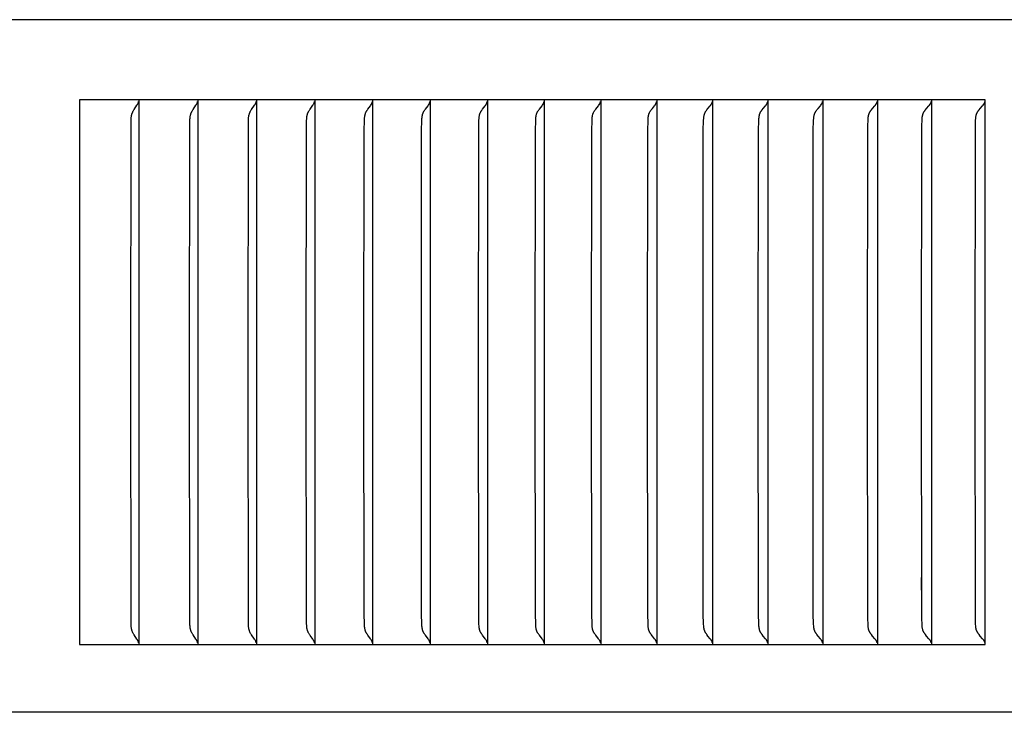
# Model space of a CAD drawing. Units: inches. Extents: x -10.5 to 27.3, y -4.7 to 45.9.
# Drawn here: x 12.6 to 14.4, y 7.6 to 8.8 of the extents above; entities that cross this region are included whole.
import ezdxf

# ---------------------------------------------------------------- set-up
doc = ezdxf.new("R2010")
doc.units = ezdxf.units.IN
doc.header["$MEASUREMENT"] = 0
doc.layers.add('PV', color=250, linetype='Continuous')

msp = doc.modelspace()

# ---------------------------------------------------------------- linework, layer by layer
at = {"layer": 'PV'}
for points in [[(19.6269, 8.8404), (6.6286, 8.8404)], [(14.3277, 8.6932), (12.6645, 8.6932)], [(12.6645, 8.6932), (12.6645, 7.6932)], [(12.7586, 8.1932), (12.7593, 8.6557), (12.7594, 8.6577), (12.7595, 8.6596), (12.7596, 8.6606), (12.7597, 8.6616), (12.7598, 8.6625), (12.7599, 8.6635), (12.7601, 8.6643), (12.7602, 8.6651), (12.7604, 8.6658), (12.7606, 8.6666), (12.7609, 8.6674), (12.7611, 8.6682), (12.7614, 8.6689), (12.7617, 8.6696), (12.7619, 8.6702), (12.7622, 8.6707), (12.7624, 8.6712), (12.7626, 8.6717), (12.7632, 8.6727), (12.7637, 8.6737), (12.7643, 8.6747), (12.765, 8.6756), (12.7701, 8.6832), (12.7707, 8.6841), (12.7713, 8.6851)], [(12.7713, 8.6851), (12.7714, 8.6852), (12.7715, 8.6853), (12.7716, 8.6854), (12.7716, 8.6855), (12.7718, 8.6858), (12.7719, 8.6861), (12.772, 8.6863), (12.7722, 8.6866), (12.7723, 8.6869), (12.7724, 8.6872)], [(12.7724, 8.6872), (12.7725, 8.6875), (12.7726, 8.6879), (12.7727, 8.6882), (12.7728, 8.6886), (12.7729, 8.6889), (12.773, 8.6893), (12.7731, 8.6897), (12.7731, 8.69)], [(12.7734, 8.6932), (12.7734, 8.6839)], [(12.7734, 8.6839), (12.7734, 8.1932)], [(12.8666, 8.1932), (12.8674, 8.6557), (12.8674, 8.6577), (12.8675, 8.6596), (12.8676, 8.6606), (12.8677, 8.6616), (12.8678, 8.6625), (12.868, 8.6635), (12.8681, 8.6643), (12.8683, 8.6651), (12.8685, 8.6658), (12.8687, 8.6666), (12.8689, 8.6674), (12.8692, 8.6682), (12.8695, 8.6689), (12.8698, 8.6696), (12.87, 8.6702), (12.8702, 8.6707), (12.8705, 8.6712), (12.8707, 8.6717), (12.8713, 8.6727), (12.8719, 8.6737), (12.8725, 8.6747), (12.8731, 8.6756), (12.8784, 8.6832), (12.879, 8.6841), (12.8796, 8.6851)], [(12.8796, 8.6851), (12.8797, 8.6852), (12.8797, 8.6853), (12.8798, 8.6854), (12.8799, 8.6855), (12.88, 8.6858), (12.8802, 8.6861), (12.8803, 8.6863), (12.8804, 8.6866), (12.8806, 8.6869), (12.8807, 8.6872)], [(12.8807, 8.6872), (12.8808, 8.6875), (12.8809, 8.6879), (12.881, 8.6882), (12.8811, 8.6886), (12.8812, 8.6889), (12.8813, 8.6893), (12.8813, 8.6897), (12.8814, 8.69)], [(12.8817, 8.6932), (12.8817, 8.6839)], [(12.8817, 8.6839), (12.8817, 8.1932)], [(12.974, 8.1932), (12.9748, 8.6557), (12.9748, 8.6577), (12.9749, 8.6596), (12.975, 8.6606), (12.9751, 8.6616), (12.9753, 8.6625), (12.9754, 8.6635), (12.9756, 8.6643), (12.9757, 8.6651), (12.9759, 8.6658), (12.9761, 8.6666), (12.9764, 8.6674), (12.9766, 8.6682), (12.9769, 8.6689), (12.9772, 8.6696), (12.9775, 8.6702), (12.9777, 8.6707), (12.978, 8.6712), (12.9782, 8.6717), (12.9788, 8.6727), (12.9794, 8.6737), (12.98, 8.6747), (12.9806, 8.6756), (12.986, 8.6832), (12.9866, 8.6841), (12.9872, 8.6851)], [(12.9872, 8.6851), (12.9873, 8.6852), (12.9874, 8.6853), (12.9874, 8.6854), (12.9875, 8.6855), (12.9876, 8.6857), (12.9877, 8.6858), (12.9878, 8.6861), (12.9879, 8.6863), (12.9881, 8.6866), (12.9882, 8.6869), (12.9883, 8.6872)], [(12.9883, 8.6872), (12.9884, 8.6875), (12.9885, 8.6879), (12.9887, 8.6882), (12.9888, 8.6886), (12.9888, 8.6889), (12.9889, 8.6893), (12.989, 8.6897), (12.9891, 8.69)], [(12.9893, 8.6932), (12.9893, 8.6839)], [(12.9893, 8.6839), (12.9893, 8.1932)], [(13.0808, 8.1932), (13.0813, 8.6506), (13.0815, 8.6548), (13.0817, 8.6589), (13.0819, 8.6604), (13.082, 8.6619), (13.0821, 8.6627), (13.0822, 8.6635), (13.0824, 8.6642), (13.0825, 8.665), (13.0827, 8.6657), (13.0829, 8.6665), (13.0831, 8.6672), (13.0834, 8.668), (13.0837, 8.6687), (13.0839, 8.6694), (13.0843, 8.6701), (13.0846, 8.6708), (13.0848, 8.6713), (13.0851, 8.6718), (13.0856, 8.6727), (13.0862, 8.6736), (13.0867, 8.6745), (13.0873, 8.6754), (13.0879, 8.6763), (13.0918, 8.6815), (13.093, 8.6833), (13.0936, 8.6842), (13.0942, 8.6851)], [(13.0942, 8.6851), (13.0943, 8.6852), (13.0944, 8.6853), (13.0944, 8.6854), (13.0945, 8.6855), (13.0946, 8.6857), (13.0947, 8.6858), (13.0948, 8.6861), (13.095, 8.6863), (13.0951, 8.6866), (13.0952, 8.6869), (13.0953, 8.6872)], [(13.0953, 8.6872), (13.0955, 8.6875), (13.0956, 8.6879), (13.0957, 8.6882), (13.0958, 8.6886), (13.0959, 8.6889), (13.096, 8.6893), (13.096, 8.6897), (13.0961, 8.69)], [(13.0964, 8.6932), (13.0964, 8.6839)], [(13.0964, 8.6839), (13.0964, 8.1932)], [(13.1869, 8.1932), (13.1873, 8.6365), (13.1878, 8.6557), (13.1879, 8.6593), (13.1881, 8.6611), (13.1882, 8.6619), (13.1883, 8.6628), (13.1884, 8.6637), (13.1886, 8.6645), (13.1888, 8.6654), (13.189, 8.6663), (13.1891, 8.6667), (13.1892, 8.6671), (13.1894, 8.6675), (13.1895, 8.6679), (13.1896, 8.6684), (13.1898, 8.6688), (13.19, 8.6692), (13.1901, 8.6696), (13.1903, 8.67), (13.1905, 8.6703), (13.1908, 8.671), (13.1912, 8.6717), (13.1916, 8.6723), (13.192, 8.673), (13.1924, 8.6737), (13.1932, 8.6749), (13.1942, 8.6762), (13.1988, 8.6825), (13.1997, 8.6837), (13.2006, 8.6851)], [(13.2006, 8.6851), (13.2006, 8.6852), (13.2007, 8.6853), (13.2008, 8.6854), (13.2009, 8.6855), (13.201, 8.6857), (13.201, 8.6858), (13.2012, 8.6861), (13.2013, 8.6863), (13.2014, 8.6866), (13.2016, 8.6869), (13.2017, 8.6872)], [(13.2017, 8.6872), (13.2018, 8.6875), (13.2019, 8.6879), (13.202, 8.6882), (13.2022, 8.6886), (13.2022, 8.6889), (13.2023, 8.6893), (13.2024, 8.6897), (13.2025, 8.69)], [(13.2028, 8.6932), (13.2028, 8.6839)], [(13.2028, 8.6839), (13.2028, 8.1932)], [(13.2924, 8.1932), (13.2927, 8.6365), (13.2932, 8.6557), (13.2934, 8.6593), (13.2936, 8.6611), (13.2937, 8.6619), (13.2938, 8.6628), (13.2939, 8.6637), (13.2941, 8.6646), (13.2943, 8.6654), (13.2945, 8.6663), (13.2946, 8.6667), (13.2947, 8.6671), (13.2949, 8.6675), (13.295, 8.668), (13.2952, 8.6684), (13.2953, 8.6688), (13.2955, 8.6692), (13.2957, 8.6696), (13.2958, 8.67), (13.296, 8.6703), (13.2963, 8.671), (13.2967, 8.6717), (13.2971, 8.6723), (13.2975, 8.673), (13.298, 8.6737), (13.2988, 8.6749), (13.2998, 8.6762), (13.3045, 8.6825), (13.3054, 8.6837), (13.3063, 8.6851)], [(13.3063, 8.6851), (13.3063, 8.6852), (13.3064, 8.6853), (13.3065, 8.6854), (13.3066, 8.6855), (13.3067, 8.6857), (13.3067, 8.6858), (13.3069, 8.6861), (13.307, 8.6863), (13.3072, 8.6866), (13.3073, 8.6869), (13.3074, 8.6872)], [(13.3074, 8.6872), (13.3075, 8.6875), (13.3077, 8.6879), (13.3078, 8.6882), (13.3079, 8.6886), (13.308, 8.6889), (13.3081, 8.6893), (13.3081, 8.6897), (13.3082, 8.69)], [(13.3085, 8.6932), (13.3085, 8.6839)], [(13.3085, 8.6839), (13.3085, 8.1932)], [(13.3972, 8.1932), (13.3976, 8.6365), (13.3981, 8.6557), (13.3983, 8.6593), (13.3984, 8.6611), (13.3985, 8.6619), (13.3986, 8.6628), (13.3988, 8.6637), (13.3989, 8.6646), (13.3991, 8.6654), (13.3993, 8.6663), (13.3995, 8.6667), (13.3996, 8.6671), (13.3997, 8.6675), (13.3999, 8.668), (13.4, 8.6684), (13.4002, 8.6688), (13.4004, 8.6692), (13.4005, 8.6696), (13.4007, 8.67), (13.4009, 8.6703), (13.4012, 8.671), (13.4016, 8.6717), (13.402, 8.6723), (13.4024, 8.673), (13.4029, 8.6737), (13.4037, 8.6749), (13.4047, 8.6762), (13.4095, 8.6825), (13.4104, 8.6837), (13.4113, 8.6851)], [(13.4113, 8.6851), (13.4114, 8.6852), (13.4115, 8.6853), (13.4115, 8.6854), (13.4116, 8.6855), (13.4117, 8.6857), (13.4118, 8.6858), (13.4119, 8.6861), (13.4121, 8.6863), (13.4122, 8.6866), (13.4123, 8.6869), (13.4125, 8.6872)], [(13.4125, 8.6872), (13.4126, 8.6875), (13.4127, 8.6879), (13.4128, 8.6882), (13.4129, 8.6886), (13.413, 8.6889), (13.4131, 8.6893), (13.4132, 8.6897), (13.4133, 8.69)], [(13.4136, 8.6932), (13.4136, 8.6839)], [(13.4136, 8.6839), (13.4136, 8.1932)], [(13.5013, 8.1932), (13.5017, 8.6365), (13.5022, 8.6557), (13.5024, 8.6593), (13.5026, 8.6611), (13.5027, 8.6619), (13.5028, 8.6628), (13.503, 8.6637), (13.5031, 8.6646), (13.5033, 8.6654), (13.5035, 8.6663), (13.5036, 8.6667), (13.5038, 8.6671), (13.5039, 8.6675), (13.5041, 8.668), (13.5042, 8.6684), (13.5044, 8.6688), (13.5045, 8.6692), (13.5047, 8.6696), (13.5049, 8.67), (13.5051, 8.6703), (13.5054, 8.671), (13.5058, 8.6717), (13.5062, 8.6723), (13.5066, 8.673), (13.5071, 8.6737), (13.508, 8.6749), (13.5089, 8.6762), (13.5138, 8.6825), (13.5147, 8.6837), (13.5157, 8.6851)], [(13.5157, 8.6851), (13.5157, 8.6852), (13.5158, 8.6853), (13.5159, 8.6854), (13.516, 8.6855), (13.5161, 8.6857), (13.5161, 8.6858), (13.5163, 8.6861), (13.5164, 8.6863), (13.5166, 8.6866), (13.5167, 8.6869), (13.5168, 8.6872)], [(13.5168, 8.6872), (13.517, 8.6875), (13.5171, 8.6879), (13.5172, 8.6882), (13.5173, 8.6886), (13.5174, 8.6889), (13.5175, 8.6893), (13.5176, 8.6897), (13.5177, 8.69)], [(13.5179, 8.6932), (13.5179, 8.6839)], [(13.5179, 8.6839), (13.5179, 8.1932)], [(13.6048, 8.1932), (13.6052, 8.6365), (13.6057, 8.6557), (13.6059, 8.6593), (13.6061, 8.6611), (13.6062, 8.662), (13.6063, 8.6628), (13.6064, 8.6637), (13.6066, 8.6646), (13.6068, 8.6654), (13.607, 8.6663), (13.6071, 8.6667), (13.6073, 8.6671), (13.6074, 8.6675), (13.6076, 8.668), (13.6077, 8.6684), (13.6079, 8.6688), (13.6081, 8.6692), (13.6082, 8.6696), (13.6084, 8.67), (13.6086, 8.6703), (13.6089, 8.671), (13.6093, 8.6717), (13.6098, 8.6723), (13.6102, 8.673), (13.6106, 8.6737), (13.6116, 8.6749), (13.6125, 8.6762), (13.6174, 8.6825), (13.6184, 8.6837), (13.6193, 8.6851)], [(13.6193, 8.6851), (13.6194, 8.6852), (13.6195, 8.6853), (13.6196, 8.6854), (13.6197, 8.6855), (13.6197, 8.6857), (13.6198, 8.6858), (13.62, 8.6861), (13.6201, 8.6863), (13.6203, 8.6866), (13.6204, 8.6869), (13.6205, 8.6872)], [(13.6205, 8.6872), (13.6207, 8.6875), (13.6208, 8.6879), (13.6209, 8.6882), (13.621, 8.6886), (13.6211, 8.6889), (13.6212, 8.6893), (13.6213, 8.6897), (13.6214, 8.69)], [(13.6217, 8.6932), (13.6217, 8.6839)], [(13.6217, 8.6839), (13.6217, 8.1932)], [(13.7075, 8.1932), (13.7079, 8.6365), (13.7085, 8.6557), (13.7087, 8.6593), (13.7089, 8.6611), (13.709, 8.662), (13.7091, 8.6628), (13.7092, 8.6637), (13.7094, 8.6646), (13.7096, 8.6654), (13.7097, 8.6659), (13.7098, 8.6663), (13.7099, 8.6667), (13.7101, 8.6671), (13.7102, 8.6675), (13.7104, 8.668), (13.7105, 8.6684), (13.7107, 8.6688), (13.7109, 8.6692), (13.7111, 8.6696), (13.7112, 8.67), (13.7114, 8.6703), (13.7118, 8.671), (13.7122, 8.6717), (13.7126, 8.6724), (13.713, 8.673), (13.7135, 8.6737), (13.7144, 8.6749), (13.7164, 8.6775), (13.7204, 8.6825), (13.7214, 8.6837), (13.7223, 8.6851)], [(13.7223, 8.6851), (13.7224, 8.6852), (13.7225, 8.6853), (13.7226, 8.6854), (13.7226, 8.6855), (13.7227, 8.6857), (13.7228, 8.6858), (13.723, 8.6861), (13.7231, 8.6863), (13.7233, 8.6866), (13.7234, 8.6869), (13.7235, 8.6872)], [(13.7235, 8.6872), (13.7237, 8.6875), (13.7238, 8.6879), (13.7239, 8.6882), (13.724, 8.6886), (13.7241, 8.6889), (13.7242, 8.6893), (13.7243, 8.6897), (13.7244, 8.69)], [(13.7247, 8.6932), (13.7247, 8.6839)], [(13.7247, 8.6839), (13.7247, 8.1932)], [(13.8096, 8.1932), (13.81, 8.6365), (13.8106, 8.6557), (13.8108, 8.6593), (13.8109, 8.6611), (13.811, 8.662), (13.8112, 8.6628), (13.8113, 8.6637), (13.8115, 8.6646), (13.8117, 8.6654), (13.8118, 8.6659), (13.8119, 8.6663), (13.812, 8.6667), (13.8122, 8.6671), (13.8123, 8.6675), (13.8125, 8.668), (13.8126, 8.6684), (13.8128, 8.6688), (13.813, 8.6692), (13.8132, 8.6696), (13.8133, 8.67), (13.8135, 8.6703), (13.8139, 8.671), (13.8143, 8.6717), (13.8147, 8.6724), (13.8152, 8.673), (13.8156, 8.6737), (13.8166, 8.6749), (13.8186, 8.6775), (13.8226, 8.6824), (13.8236, 8.6837), (13.8246, 8.6851)], [(13.8246, 8.6851), (13.8247, 8.6852), (13.8248, 8.6853), (13.8248, 8.6854), (13.8249, 8.6855), (13.825, 8.6857), (13.8251, 8.6858), (13.8252, 8.6859), (13.8253, 8.6861), (13.8254, 8.6863), (13.8256, 8.6866), (13.8257, 8.6869), (13.8258, 8.6872)], [(13.8258, 8.6872), (13.826, 8.6875), (13.8261, 8.6879), (13.8262, 8.6882), (13.8263, 8.6886), (13.8264, 8.6889), (13.8265, 8.6893), (13.8266, 8.6897), (13.8267, 8.69)], [(13.827, 8.6932), (13.827, 8.6839)], [(13.827, 8.6839), (13.827, 8.1932)], [(13.9109, 8.1932), (13.9114, 8.6365), (13.9119, 8.6557), (13.9121, 8.6593), (13.9123, 8.6611), (13.9124, 8.662), (13.9125, 8.6628), (13.9127, 8.6637), (13.9129, 8.6646), (13.9131, 8.6654), (13.9132, 8.6659), (13.9133, 8.6663), (13.9134, 8.6667), (13.9136, 8.6671), (13.9137, 8.6675), (13.9139, 8.668), (13.914, 8.6684), (13.9142, 8.6688), (13.9144, 8.6692), (13.9146, 8.6696), (13.9147, 8.67), (13.9149, 8.6703), (13.9153, 8.671), (13.9157, 8.6717), (13.9162, 8.6724), (13.9166, 8.673), (13.9171, 8.6737), (13.918, 8.6749), (13.9201, 8.6775), (13.9242, 8.6824), (13.9252, 8.6837), (13.9261, 8.6851)], [(13.9261, 8.6851), (13.9262, 8.6852), (13.9263, 8.6853), (13.9264, 8.6854), (13.9265, 8.6855), (13.9266, 8.6857), (13.9267, 8.6858), (13.9267, 8.6859), (13.9268, 8.6861), (13.927, 8.6863), (13.9271, 8.6866), (13.9273, 8.6869), (13.9274, 8.6872)], [(13.9274, 8.6872), (13.9275, 8.6875), (13.9277, 8.6879), (13.9278, 8.6882), (13.9279, 8.6886), (13.928, 8.6889), (13.9281, 8.6893), (13.9282, 8.6897), (13.9283, 8.69)], [(13.9286, 8.6932), (13.9286, 8.6839)], [(13.9286, 8.6839), (13.9286, 8.1932)], [(14.0116, 8.1932), (14.012, 8.6365), (14.0126, 8.6557), (14.0128, 8.6593), (14.0129, 8.6611), (14.0131, 8.662), (14.0132, 8.6628), (14.0133, 8.6637), (14.0135, 8.6646), (14.0137, 8.6654), (14.0138, 8.6659), (14.0139, 8.6663), (14.0141, 8.6667), (14.0142, 8.6671), (14.0144, 8.6676), (14.0145, 8.668), (14.0147, 8.6684), (14.0149, 8.6688), (14.015, 8.6692), (14.0152, 8.6696), (14.0154, 8.67), (14.0156, 8.6703), (14.0158, 8.6707), (14.016, 8.671), (14.0164, 8.6717), (14.0168, 8.6724), (14.0173, 8.673), (14.0178, 8.6737), (14.0187, 8.6749), (14.0208, 8.6775), (14.025, 8.6824), (14.026, 8.6837), (14.027, 8.6851)], [(14.027, 8.6851), (14.0271, 8.6852), (14.0272, 8.6853), (14.0272, 8.6854), (14.0273, 8.6855), (14.0274, 8.6857), (14.0275, 8.6858), (14.0276, 8.6859), (14.0277, 8.6861), (14.0278, 8.6863), (14.028, 8.6866), (14.0281, 8.6869), (14.0283, 8.6872)], [(14.0283, 8.6872), (14.0284, 8.6875), (14.0285, 8.6879), (14.0286, 8.6882), (14.0288, 8.6886), (14.0289, 8.6889), (14.029, 8.6893), (14.0291, 8.6897), (14.0291, 8.69)], [(14.0294, 8.6932), (14.0294, 8.6839)], [(14.0294, 8.6839), (14.0294, 8.1932)], [(14.1115, 8.1932), (14.1121, 8.6461), (14.1125, 8.6557), (14.1127, 8.6593), (14.1129, 8.6611), (14.113, 8.662), (14.1131, 8.6628), (14.1133, 8.6637), (14.1134, 8.6646), (14.1136, 8.6654), (14.1137, 8.6659), (14.1139, 8.6663), (14.114, 8.6667), (14.1141, 8.6671), (14.1143, 8.6676), (14.1144, 8.668), (14.1146, 8.6684), (14.1148, 8.6688), (14.115, 8.6692), (14.1152, 8.6696), (14.1153, 8.67), (14.1155, 8.6703), (14.1157, 8.6707), (14.1159, 8.671), (14.1164, 8.6717), (14.1168, 8.6724), (14.1173, 8.673), (14.1177, 8.6737), (14.1187, 8.6749), (14.1208, 8.6775), (14.125, 8.6824), (14.1261, 8.6837), (14.1271, 8.6851)], [(14.1271, 8.6851), (14.1272, 8.6852), (14.1273, 8.6853), (14.1273, 8.6854), (14.1274, 8.6855), (14.1275, 8.6857), (14.1276, 8.6858), (14.1277, 8.6859), (14.1278, 8.6861), (14.1279, 8.6863), (14.1281, 8.6866), (14.1282, 8.6869), (14.1284, 8.6872)], [(14.1284, 8.6872), (14.1285, 8.6875), (14.1286, 8.6879), (14.1288, 8.6882), (14.1289, 8.6886), (14.129, 8.6889), (14.1291, 8.6893), (14.1292, 8.6897), (14.1293, 8.69)], [(14.1296, 8.6932), (14.1296, 8.6839)], [(14.1296, 8.6839), (14.1296, 8.1932)], [(14.2106, 8.1932), (14.2112, 8.6461), (14.2116, 8.6557), (14.2118, 8.6593), (14.212, 8.6611), (14.2121, 8.662), (14.2123, 8.6629), (14.2124, 8.6637), (14.2126, 8.6646), (14.2128, 8.6654), (14.2129, 8.6659), (14.213, 8.6663), (14.2132, 8.6667), (14.2133, 8.6671), (14.2135, 8.6676), (14.2136, 8.668), (14.2138, 8.6684), (14.214, 8.6688), (14.2142, 8.6692), (14.2144, 8.6696), (14.2145, 8.67), (14.2147, 8.6703), (14.2149, 8.6707), (14.2151, 8.671), (14.2156, 8.6717), (14.216, 8.6724), (14.2165, 8.673), (14.217, 8.6737), (14.218, 8.6749), (14.2201, 8.6775), (14.2244, 8.6824), (14.2254, 8.6837), (14.2264, 8.6851)], [(14.2264, 8.6851), (14.2265, 8.6852), (14.2266, 8.6853), (14.2267, 8.6854), (14.2268, 8.6855), (14.2269, 8.6857), (14.227, 8.6858), (14.227, 8.6859), (14.2271, 8.6861), (14.2273, 8.6863), (14.2274, 8.6866), (14.2276, 8.6869), (14.2277, 8.6872)], [(14.2277, 8.6872), (14.2279, 8.6875), (14.228, 8.6879), (14.2281, 8.6882), (14.2283, 8.6886), (14.2284, 8.6889), (14.2285, 8.6893), (14.2286, 8.6897), (14.2286, 8.69)], [(14.229, 8.6932), (14.229, 8.6839)], [(14.229, 8.6839), (14.229, 8.1932)], [(14.309, 8.1932), (14.3096, 8.6461), (14.31, 8.6557), (14.3103, 8.6593), (14.3104, 8.6611), (14.3105, 8.662), (14.3107, 8.6629), (14.3108, 8.6637), (14.311, 8.6646), (14.3112, 8.6655), (14.3113, 8.6659), (14.3115, 8.6663), (14.3116, 8.6667), (14.3117, 8.6671), (14.3119, 8.6676), (14.3121, 8.668), (14.3122, 8.6684), (14.3124, 8.6688), (14.3126, 8.6692), (14.3128, 8.6696), (14.313, 8.67), (14.3132, 8.6703), (14.3134, 8.6707), (14.3136, 8.671), (14.314, 8.6717), (14.3145, 8.6724), (14.315, 8.673), (14.3155, 8.6737), (14.3165, 8.6749), (14.3186, 8.6775), (14.3229, 8.6824), (14.324, 8.6837), (14.325, 8.6851)], [(14.325, 8.6851), (14.3251, 8.6852), (14.3252, 8.6853), (14.3253, 8.6854), (14.3254, 8.6855), (14.3255, 8.6857), (14.3256, 8.6858), (14.3257, 8.6859), (14.3257, 8.6861), (14.3259, 8.6863), (14.3261, 8.6866), (14.3262, 8.6869), (14.3264, 8.6872)], [(14.3264, 8.6872), (14.3265, 8.6875), (14.3266, 8.6879), (14.3268, 8.6882), (14.3269, 8.6886), (14.327, 8.6889), (14.3271, 8.6893), (14.3272, 8.6897), (14.3273, 8.69)], [(14.3277, 7.6932), (14.3277, 8.6932)], [(14.2108, 8.5936), (14.2108, 8.5702)], [(12.7713, 7.7013), (12.7707, 7.7023), (12.7701, 7.7033), (12.765, 7.7108), (12.7643, 7.7117), (12.7637, 7.7127), (12.7632, 7.7137), (12.7626, 7.7147), (12.7624, 7.7152), (12.7622, 7.7157), (12.7619, 7.7162), (12.7617, 7.7168), (12.7614, 7.7175), (12.7611, 7.7183), (12.7609, 7.719), (12.7606, 7.7198), (12.7604, 7.7206), (12.7602, 7.7213), (12.7601, 7.7221), (12.7599, 7.7229), (12.7598, 7.7239), (12.7597, 7.7249), (12.7596, 7.7258), (12.7595, 7.7268), (12.7594, 7.7287), (12.7593, 7.7307), (12.7586, 8.1932)], [(12.7734, 8.1932), (12.7734, 7.7025)], [(12.8796, 7.7013), (12.879, 7.7023), (12.8784, 7.7033), (12.8731, 7.7108), (12.8725, 7.7117), (12.8719, 7.7127), (12.8713, 7.7137), (12.8707, 7.7147), (12.8705, 7.7152), (12.8702, 7.7157), (12.87, 7.7162), (12.8698, 7.7168), (12.8695, 7.7175), (12.8692, 7.7183), (12.8689, 7.719), (12.8687, 7.7198), (12.8685, 7.7206), (12.8683, 7.7213), (12.8681, 7.7221), (12.868, 7.7229), (12.8678, 7.7239), (12.8677, 7.7249), (12.8676, 7.7258), (12.8675, 7.7268), (12.8674, 7.7287), (12.8674, 7.7307), (12.8666, 8.1932)], [(12.8817, 8.1932), (12.8817, 7.7025)], [(12.9872, 7.7013), (12.9866, 7.7023), (12.986, 7.7033), (12.9806, 7.7108), (12.98, 7.7117), (12.9794, 7.7127), (12.9788, 7.7137), (12.9782, 7.7147), (12.978, 7.7152), (12.9777, 7.7157), (12.9775, 7.7162), (12.9772, 7.7168), (12.9769, 7.7175), (12.9766, 7.7182), (12.9764, 7.719), (12.9761, 7.7198), (12.9759, 7.7206), (12.9757, 7.7213), (12.9756, 7.7221), (12.9754, 7.7229), (12.9753, 7.7239), (12.9751, 7.7249), (12.975, 7.7258), (12.9749, 7.7268), (12.9748, 7.7287), (12.9748, 7.7307), (12.974, 8.1932)], [(12.9893, 8.1932), (12.9893, 7.7025)], [(13.0942, 7.7013), (13.0936, 7.7022), (13.093, 7.7031), (13.0918, 7.7049), (13.0879, 7.7101), (13.0873, 7.711), (13.0867, 7.7119), (13.0862, 7.7128), (13.0856, 7.7137), (13.0851, 7.7146), (13.0848, 7.7151), (13.0846, 7.7156), (13.0843, 7.7163), (13.0839, 7.717), (13.0837, 7.7177), (13.0834, 7.7184), (13.0831, 7.7192), (13.0829, 7.7199), (13.0827, 7.7207), (13.0825, 7.7214), (13.0824, 7.7222), (13.0822, 7.7229), (13.0821, 7.7237), (13.082, 7.7245), (13.0819, 7.726), (13.0817, 7.7276), (13.0815, 7.7317), (13.0813, 7.7358), (13.0808, 8.1932)], [(13.0964, 8.1932), (13.0964, 7.7025)], [(13.2006, 7.7013), (13.1997, 7.7027), (13.1988, 7.7039), (13.1942, 7.7102), (13.1932, 7.7115), (13.1924, 7.7127), (13.192, 7.7134), (13.1916, 7.7141), (13.1912, 7.7147), (13.1908, 7.7154), (13.1905, 7.7161), (13.1903, 7.7164), (13.1901, 7.7168), (13.19, 7.7172), (13.1898, 7.7176), (13.1896, 7.718), (13.1895, 7.7185), (13.1894, 7.7189), (13.1892, 7.7193), (13.1891, 7.7197), (13.189, 7.7201), (13.1888, 7.721), (13.1886, 7.7219), (13.1884, 7.7227), (13.1883, 7.7236), (13.1882, 7.7245), (13.1881, 7.7254), (13.1879, 7.7271), (13.1878, 7.7307), (13.1873, 7.7499), (13.1869, 8.1932)], [(13.2028, 8.1932), (13.2028, 7.7025)], [(13.3063, 7.7013), (13.3054, 7.7027), (13.3045, 7.7039), (13.2998, 7.7102), (13.2988, 7.7115), (13.298, 7.7127), (13.2975, 7.7134), (13.2971, 7.7141), (13.2967, 7.7147), (13.2963, 7.7154), (13.296, 7.7161), (13.2958, 7.7164), (13.2957, 7.7168), (13.2955, 7.7172), (13.2953, 7.7176), (13.2952, 7.718), (13.295, 7.7185), (13.2949, 7.7189), (13.2947, 7.7193), (13.2946, 7.7197), (13.2945, 7.7201), (13.2943, 7.721), (13.2941, 7.7219), (13.2939, 7.7227), (13.2938, 7.7236), (13.2937, 7.7245), (13.2936, 7.7253), (13.2934, 7.7271), (13.2932, 7.7307), (13.2927, 7.7499), (13.2924, 8.1932)], [(13.3085, 8.1932), (13.3085, 7.7025)], [(13.4113, 7.7013), (13.4104, 7.7027), (13.4095, 7.7039), (13.4047, 7.7102), (13.4037, 7.7115), (13.4029, 7.7127), (13.4024, 7.7134), (13.402, 7.7141), (13.4016, 7.7147), (13.4012, 7.7154), (13.4009, 7.7161), (13.4007, 7.7164), (13.4005, 7.7168), (13.4004, 7.7172), (13.4002, 7.7176), (13.4, 7.718), (13.3999, 7.7185), (13.3997, 7.7189), (13.3996, 7.7193), (13.3995, 7.7197), (13.3993, 7.7201), (13.3991, 7.721), (13.3989, 7.7218), (13.3988, 7.7227), (13.3986, 7.7236), (13.3985, 7.7245), (13.3984, 7.7253), (13.3983, 7.7271), (13.3981, 7.7307), (13.3976, 7.7499), (13.3972, 8.1932)], [(13.4136, 8.1932), (13.4136, 7.7025)], [(13.5157, 7.7013), (13.5147, 7.7027), (13.5138, 7.704), (13.5089, 7.7102), (13.508, 7.7115), (13.5071, 7.7127), (13.5066, 7.7134), (13.5062, 7.7141), (13.5058, 7.7147), (13.5054, 7.7154), (13.5051, 7.7161), (13.5049, 7.7164), (13.5047, 7.7168), (13.5045, 7.7172), (13.5044, 7.7176), (13.5042, 7.718), (13.5041, 7.7184), (13.5039, 7.7189), (13.5038, 7.7193), (13.5036, 7.7197), (13.5035, 7.7201), (13.5033, 7.721), (13.5031, 7.7218), (13.503, 7.7227), (13.5028, 7.7236), (13.5027, 7.7245), (13.5026, 7.7253), (13.5024, 7.7271), (13.5022, 7.7307), (13.5017, 7.7499), (13.5013, 8.1932)], [(13.5179, 8.1932), (13.5179, 7.7025)], [(13.6193, 7.7013), (13.6184, 7.7027), (13.6174, 7.704), (13.6125, 7.7102), (13.6116, 7.7115), (13.6106, 7.7127), (13.6102, 7.7134), (13.6098, 7.7141), (13.6093, 7.7147), (13.6089, 7.7154), (13.6086, 7.7161), (13.6084, 7.7164), (13.6082, 7.7168), (13.6081, 7.7172), (13.6079, 7.7176), (13.6077, 7.718), (13.6076, 7.7184), (13.6074, 7.7189), (13.6073, 7.7193), (13.6071, 7.7197), (13.607, 7.7201), (13.6068, 7.721), (13.6066, 7.7218), (13.6064, 7.7227), (13.6063, 7.7236), (13.6062, 7.7245), (13.6061, 7.7253), (13.6059, 7.7271), (13.6057, 7.7307), (13.6052, 7.7499), (13.6048, 8.1932)], [(13.6217, 8.1932), (13.6217, 7.7025)], [(13.7223, 7.7013), (13.7214, 7.7027), (13.7204, 7.704), (13.7164, 7.7089), (13.7144, 7.7115), (13.7135, 7.7127), (13.713, 7.7134), (13.7126, 7.7141), (13.7122, 7.7147), (13.7118, 7.7154), (13.7114, 7.7161), (13.7112, 7.7164), (13.7111, 7.7168), (13.7109, 7.7172), (13.7107, 7.7176), (13.7105, 7.718), (13.7104, 7.7184), (13.7102, 7.7189), (13.7101, 7.7193), (13.7099, 7.7197), (13.7098, 7.7201), (13.7097, 7.7205), (13.7096, 7.721), (13.7094, 7.7218), (13.7092, 7.7227), (13.7091, 7.7236), (13.709, 7.7244), (13.7089, 7.7253), (13.7087, 7.7271), (13.7085, 7.7307), (13.7079, 7.7499), (13.7075, 8.1932)], [(13.7247, 8.1932), (13.7247, 7.7025)], [(13.8246, 7.7013), (13.8236, 7.7027), (13.8226, 7.704), (13.8186, 7.7089), (13.8166, 7.7115), (13.8156, 7.7127), (13.8152, 7.7134), (13.8147, 7.7141), (13.8143, 7.7147), (13.8139, 7.7154), (13.8135, 7.7161), (13.8133, 7.7164), (13.8132, 7.7168), (13.813, 7.7172), (13.8128, 7.7176), (13.8126, 7.718), (13.8125, 7.7184), (13.8123, 7.7189), (13.8122, 7.7193), (13.812, 7.7197), (13.8119, 7.7201), (13.8118, 7.7205), (13.8117, 7.721), (13.8115, 7.7218), (13.8113, 7.7227), (13.8112, 7.7236), (13.811, 7.7244), (13.8109, 7.7253), (13.8108, 7.7271), (13.8106, 7.7307), (13.81, 7.7499), (13.8096, 8.1932)], [(13.827, 8.1932), (13.827, 7.7025)], [(13.9261, 7.7013), (13.9252, 7.7027), (13.9242, 7.704), (13.9201, 7.7089), (13.918, 7.7115), (13.9171, 7.7127), (13.9166, 7.7134), (13.9162, 7.7141), (13.9157, 7.7147), (13.9153, 7.7154), (13.9149, 7.7161), (13.9147, 7.7164), (13.9146, 7.7168), (13.9144, 7.7172), (13.9142, 7.7176), (13.914, 7.718), (13.9139, 7.7184), (13.9137, 7.7189), (13.9136, 7.7193), (13.9134, 7.7197), (13.9133, 7.7201), (13.9132, 7.7205), (13.9131, 7.721), (13.9129, 7.7218), (13.9127, 7.7227), (13.9125, 7.7236), (13.9124, 7.7244), (13.9123, 7.7253), (13.9121, 7.7271), (13.9119, 7.7307), (13.9114, 7.7499), (13.9109, 8.1932)], [(13.9286, 8.1932), (13.9286, 7.7025)], [(14.027, 7.7013), (14.026, 7.7027), (14.025, 7.704), (14.0208, 7.7089), (14.0187, 7.7115), (14.0178, 7.7127), (14.0173, 7.7134), (14.0168, 7.714), (14.0164, 7.7147), (14.016, 7.7154), (14.0158, 7.7158), (14.0156, 7.7161), (14.0154, 7.7164), (14.0152, 7.7168), (14.015, 7.7172), (14.0149, 7.7176), (14.0147, 7.718), (14.0145, 7.7184), (14.0144, 7.7189), (14.0142, 7.7193), (14.0141, 7.7197), (14.0139, 7.7201), (14.0138, 7.7205), (14.0137, 7.721), (14.0135, 7.7218), (14.0133, 7.7227), (14.0132, 7.7236), (14.0131, 7.7244), (14.0129, 7.7253), (14.0128, 7.7271), (14.0126, 7.7307), (14.012, 7.7499), (14.0116, 8.1932)], [(14.0294, 8.1932), (14.0294, 7.7025)], [(14.1271, 7.7013), (14.1261, 7.7027), (14.125, 7.704), (14.1208, 7.7089), (14.1187, 7.7115), (14.1177, 7.7127), (14.1173, 7.7134), (14.1168, 7.714), (14.1164, 7.7147), (14.1159, 7.7154), (14.1157, 7.7158), (14.1155, 7.7161), (14.1153, 7.7164), (14.1152, 7.7168), (14.115, 7.7172), (14.1148, 7.7176), (14.1146, 7.718), (14.1144, 7.7184), (14.1143, 7.7189), (14.1141, 7.7193), (14.114, 7.7197), (14.1139, 7.7201), (14.1137, 7.7205), (14.1136, 7.721), (14.1134, 7.7218), (14.1133, 7.7227), (14.1131, 7.7236), (14.113, 7.7244), (14.1129, 7.7253), (14.1127, 7.7271), (14.1125, 7.7307), (14.1121, 7.7403), (14.1115, 8.1932)], [(14.1296, 8.1932), (14.1296, 7.7025)], [(14.2264, 7.7013), (14.2254, 7.7027), (14.2244, 7.704), (14.2201, 7.7089), (14.218, 7.7115), (14.217, 7.7127), (14.2165, 7.7134), (14.216, 7.714), (14.2156, 7.7147), (14.2151, 7.7154), (14.2149, 7.7158), (14.2147, 7.7161), (14.2145, 7.7164), (14.2144, 7.7168), (14.2142, 7.7172), (14.214, 7.7176), (14.2138, 7.718), (14.2136, 7.7184), (14.2135, 7.7188), (14.2133, 7.7193), (14.2132, 7.7197), (14.213, 7.7201), (14.2129, 7.7205), (14.2128, 7.721), (14.2126, 7.7218), (14.2124, 7.7227), (14.2123, 7.7236), (14.2121, 7.7244), (14.212, 7.7253), (14.2118, 7.7271), (14.2116, 7.7307), (14.2112, 7.7403), (14.2106, 8.1932)], [(14.229, 8.1932), (14.229, 7.7025)], [(14.325, 7.7013), (14.324, 7.7027), (14.3229, 7.704), (14.3186, 7.7089), (14.3165, 7.7115), (14.3155, 7.7127), (14.315, 7.7134), (14.3145, 7.714), (14.314, 7.7147), (14.3136, 7.7154), (14.3134, 7.7157), (14.3132, 7.7161), (14.313, 7.7164), (14.3128, 7.7168), (14.3126, 7.7172), (14.3124, 7.7176), (14.3122, 7.718), (14.3121, 7.7184), (14.3119, 7.7188), (14.3117, 7.7193), (14.3116, 7.7197), (14.3115, 7.7201), (14.3113, 7.7205), (14.3112, 7.721), (14.311, 7.7218), (14.3108, 7.7227), (14.3107, 7.7235), (14.3105, 7.7244), (14.3104, 7.7253), (14.3103, 7.7271), (14.31, 7.7307), (14.3096, 7.7403), (14.309, 8.1932)], [(14.2108, 7.7928), (14.2108, 7.8162)], [(12.7734, 7.7025), (12.7734, 7.6932)], [(12.8817, 7.7025), (12.8817, 7.6932)], [(12.9893, 7.7025), (12.9893, 7.6932)], [(13.0964, 7.7025), (13.0964, 7.6932)], [(13.2028, 7.7025), (13.2028, 7.6932)], [(13.3085, 7.7025), (13.3085, 7.6932)], [(13.4136, 7.7025), (13.4136, 7.6932)], [(13.5179, 7.7025), (13.5179, 7.6932)], [(13.6217, 7.7025), (13.6217, 7.6932)], [(13.7247, 7.7025), (13.7247, 7.6932)], [(13.827, 7.7025), (13.827, 7.6932)], [(13.9286, 7.7025), (13.9286, 7.6932)], [(14.0294, 7.7025), (14.0294, 7.6932)], [(14.1296, 7.7025), (14.1296, 7.6932)], [(14.229, 7.7025), (14.229, 7.6932)], [(19.6312, 7.6932), (19.6312, 7.5688), (6.6286, 7.5688)], [(12.6645, 7.6932), (14.3277, 7.6932)], [(12.7724, 7.6992), (12.7723, 7.6995), (12.7722, 7.6998), (12.772, 7.7001), (12.7719, 7.7003), (12.7718, 7.7006), (12.7716, 7.7009), (12.7716, 7.701), (12.7715, 7.7011), (12.7714, 7.7012), (12.7713, 7.7013)], [(12.7731, 7.6964), (12.7731, 7.6967), (12.773, 7.6971), (12.7729, 7.6975), (12.7728, 7.6978), (12.7727, 7.6982), (12.7726, 7.6985), (12.7725, 7.6989), (12.7724, 7.6992)], [(12.8807, 7.6992), (12.8806, 7.6995), (12.8804, 7.6998), (12.8803, 7.7001), (12.8802, 7.7003), (12.88, 7.7006), (12.8799, 7.7009), (12.8798, 7.701), (12.8797, 7.7011), (12.8797, 7.7012), (12.8796, 7.7013)], [(12.8814, 7.6964), (12.8813, 7.6967), (12.8813, 7.6971), (12.8812, 7.6975), (12.8811, 7.6978), (12.881, 7.6982), (12.8809, 7.6985), (12.8808, 7.6989), (12.8807, 7.6992)], [(12.9883, 7.6992), (12.9882, 7.6995), (12.9881, 7.6998), (12.9879, 7.7001), (12.9878, 7.7003), (12.9877, 7.7006), (12.9876, 7.7007), (12.9875, 7.7009), (12.9874, 7.701), (12.9874, 7.7011), (12.9873, 7.7012), (12.9872, 7.7013)], [(12.9891, 7.6964), (12.989, 7.6967), (12.9889, 7.6971), (12.9888, 7.6975), (12.9888, 7.6978), (12.9887, 7.6982), (12.9885, 7.6985), (12.9884, 7.6989), (12.9883, 7.6992)], [(13.0953, 7.6992), (13.0952, 7.6995), (13.0951, 7.6998), (13.095, 7.7001), (13.0948, 7.7003), (13.0947, 7.7006), (13.0946, 7.7007), (13.0945, 7.7009), (13.0944, 7.701), (13.0944, 7.7011), (13.0943, 7.7012), (13.0942, 7.7013)], [(13.0961, 7.6964), (13.096, 7.6967), (13.096, 7.6971), (13.0959, 7.6975), (13.0958, 7.6978), (13.0957, 7.6982), (13.0956, 7.6985), (13.0955, 7.6989), (13.0953, 7.6992)], [(13.2017, 7.6992), (13.2016, 7.6995), (13.2014, 7.6998), (13.2013, 7.7001), (13.2012, 7.7003), (13.201, 7.7006), (13.201, 7.7007), (13.2009, 7.7009), (13.2008, 7.701), (13.2007, 7.7011), (13.2006, 7.7012), (13.2006, 7.7013)], [(13.2025, 7.6964), (13.2024, 7.6967), (13.2023, 7.6971), (13.2022, 7.6975), (13.2022, 7.6978), (13.202, 7.6982), (13.2019, 7.6985), (13.2018, 7.6989), (13.2017, 7.6992)], [(13.3074, 7.6992), (13.3073, 7.6995), (13.3072, 7.6998), (13.307, 7.7001), (13.3069, 7.7003), (13.3067, 7.7006), (13.3067, 7.7007), (13.3066, 7.7009), (13.3065, 7.701), (13.3064, 7.7011), (13.3063, 7.7012), (13.3063, 7.7013)], [(13.3082, 7.6964), (13.3081, 7.6967), (13.3081, 7.6971), (13.308, 7.6975), (13.3079, 7.6978), (13.3078, 7.6982), (13.3077, 7.6985), (13.3075, 7.6989), (13.3074, 7.6992)], [(13.4125, 7.6992), (13.4123, 7.6995), (13.4122, 7.6998), (13.4121, 7.7001), (13.4119, 7.7003), (13.4118, 7.7006), (13.4117, 7.7007), (13.4116, 7.7009), (13.4115, 7.701), (13.4115, 7.7011), (13.4114, 7.7012), (13.4113, 7.7013)], [(13.4133, 7.6964), (13.4132, 7.6967), (13.4131, 7.6971), (13.413, 7.6975), (13.4129, 7.6978), (13.4128, 7.6982), (13.4127, 7.6985), (13.4126, 7.6989), (13.4125, 7.6992)], [(13.5168, 7.6992), (13.5167, 7.6995), (13.5166, 7.6998), (13.5164, 7.7001), (13.5163, 7.7003), (13.5161, 7.7006), (13.5161, 7.7007), (13.516, 7.7009), (13.5159, 7.701), (13.5158, 7.7011), (13.5157, 7.7012), (13.5157, 7.7013)], [(13.5177, 7.6964), (13.5176, 7.6967), (13.5175, 7.6971), (13.5174, 7.6975), (13.5173, 7.6978), (13.5172, 7.6982), (13.5171, 7.6985), (13.517, 7.6989), (13.5168, 7.6992)], [(13.6205, 7.6992), (13.6204, 7.6995), (13.6203, 7.6998), (13.6201, 7.7001), (13.62, 7.7003), (13.6198, 7.7006), (13.6197, 7.7007), (13.6197, 7.7009), (13.6196, 7.701), (13.6195, 7.7011), (13.6194, 7.7012), (13.6193, 7.7013)], [(13.6214, 7.6964), (13.6213, 7.6967), (13.6212, 7.6971), (13.6211, 7.6975), (13.621, 7.6978), (13.6209, 7.6982), (13.6208, 7.6985), (13.6207, 7.6989), (13.6205, 7.6992)], [(13.7235, 7.6992), (13.7234, 7.6995), (13.7233, 7.6998), (13.7231, 7.7001), (13.723, 7.7003), (13.7228, 7.7006), (13.7227, 7.7007), (13.7226, 7.7009), (13.7226, 7.701), (13.7225, 7.7011), (13.7224, 7.7012), (13.7223, 7.7013)], [(13.7244, 7.6964), (13.7243, 7.6967), (13.7242, 7.6971), (13.7241, 7.6975), (13.724, 7.6978), (13.7239, 7.6982), (13.7238, 7.6985), (13.7237, 7.6989), (13.7235, 7.6992)], [(13.8258, 7.6992), (13.8257, 7.6995), (13.8256, 7.6998), (13.8254, 7.7001), (13.8253, 7.7003), (13.8252, 7.7005), (13.8251, 7.7006), (13.825, 7.7007), (13.8249, 7.7009), (13.8248, 7.701), (13.8248, 7.7011), (13.8247, 7.7012), (13.8246, 7.7013)], [(13.8267, 7.6964), (13.8266, 7.6967), (13.8265, 7.6971), (13.8264, 7.6975), (13.8263, 7.6978), (13.8262, 7.6982), (13.8261, 7.6985), (13.826, 7.6989), (13.8258, 7.6992)], [(13.9274, 7.6992), (13.9273, 7.6995), (13.9271, 7.6998), (13.927, 7.7001), (13.9268, 7.7003), (13.9267, 7.7005), (13.9267, 7.7006), (13.9266, 7.7007), (13.9265, 7.7009), (13.9264, 7.701), (13.9263, 7.7011), (13.9262, 7.7012), (13.9261, 7.7013)], [(13.9283, 7.6964), (13.9282, 7.6967), (13.9281, 7.6971), (13.928, 7.6975), (13.9279, 7.6978), (13.9278, 7.6982), (13.9277, 7.6985), (13.9275, 7.6989), (13.9274, 7.6992)], [(14.0283, 7.6992), (14.0281, 7.6995), (14.028, 7.6998), (14.0278, 7.7001), (14.0277, 7.7003), (14.0276, 7.7005), (14.0275, 7.7006), (14.0274, 7.7007), (14.0273, 7.7009), (14.0272, 7.701), (14.0272, 7.7011), (14.0271, 7.7012), (14.027, 7.7013)], [(14.0291, 7.6964), (14.0291, 7.6967), (14.029, 7.6971), (14.0289, 7.6975), (14.0288, 7.6978), (14.0286, 7.6982), (14.0285, 7.6985), (14.0284, 7.6989), (14.0283, 7.6992)], [(14.1284, 7.6992), (14.1282, 7.6995), (14.1281, 7.6998), (14.1279, 7.7001), (14.1278, 7.7003), (14.1277, 7.7005), (14.1276, 7.7006), (14.1275, 7.7007), (14.1274, 7.7009), (14.1273, 7.701), (14.1273, 7.7011), (14.1272, 7.7012), (14.1271, 7.7013)], [(14.1293, 7.6964), (14.1292, 7.6967), (14.1291, 7.6971), (14.129, 7.6975), (14.1289, 7.6978), (14.1288, 7.6982), (14.1286, 7.6985), (14.1285, 7.6989), (14.1284, 7.6992)], [(14.2277, 7.6992), (14.2276, 7.6995), (14.2274, 7.6998), (14.2273, 7.7001), (14.2271, 7.7003), (14.227, 7.7005), (14.227, 7.7006), (14.2269, 7.7007), (14.2268, 7.7009), (14.2267, 7.701), (14.2266, 7.7011), (14.2265, 7.7012), (14.2264, 7.7013)], [(14.2286, 7.6964), (14.2286, 7.6967), (14.2285, 7.6971), (14.2284, 7.6975), (14.2283, 7.6978), (14.2281, 7.6982), (14.228, 7.6985), (14.2279, 7.6989), (14.2277, 7.6992)], [(14.3264, 7.6992), (14.3262, 7.6995), (14.3261, 7.6998), (14.3259, 7.7001), (14.3257, 7.7003), (14.3257, 7.7005), (14.3256, 7.7006), (14.3255, 7.7007), (14.3254, 7.7009), (14.3253, 7.701), (14.3252, 7.7011), (14.3251, 7.7012), (14.325, 7.7013)], [(14.3273, 7.6964), (14.3272, 7.6967), (14.3271, 7.6971), (14.327, 7.6975), (14.3269, 7.6978), (14.3268, 7.6982), (14.3266, 7.6985), (14.3265, 7.6989), (14.3264, 7.6992)]]:
    msp.add_lwpolyline(points, dxfattribs=at)

doc.saveas('drawing.dxf')
